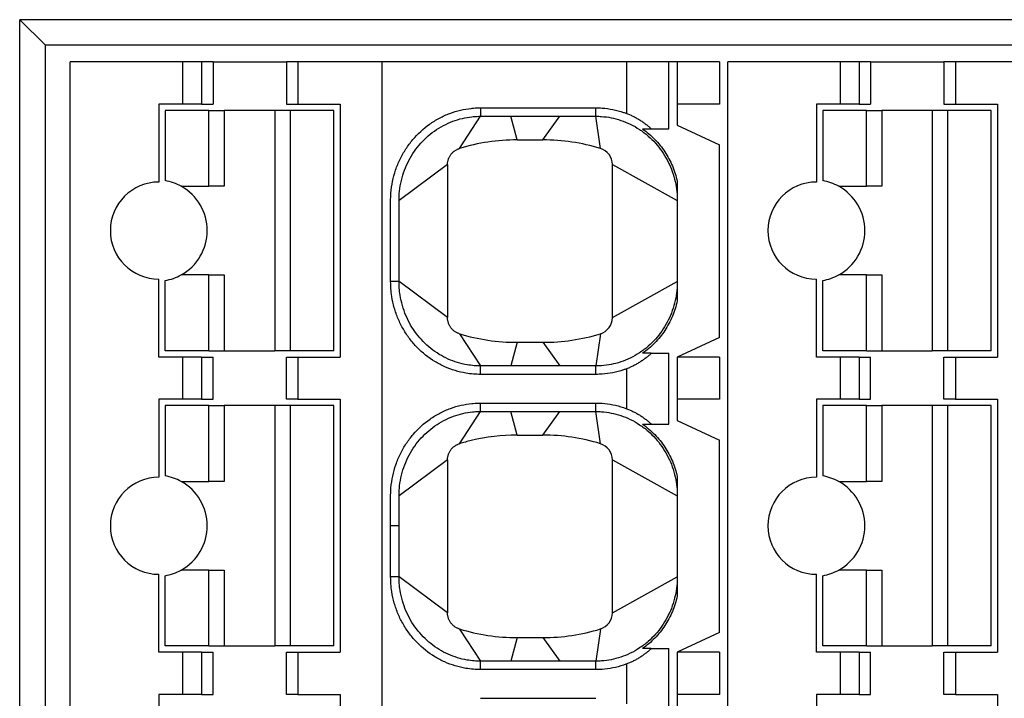
# Model space of a CAD drawing. Units: millimetres. Extents: x 2655 to 3150, y -1640 to -1296.
# Drawn here: x 3005 to 3017, y -1386 to -1378 of the extents above; entities that cross this region are included whole.
import ezdxf

# ---------------------------------------------------------------- set-up
doc = ezdxf.new("R2010")
doc.units = ezdxf.units.MM

msp = doc.modelspace()

# ---------------------------------------------------------------- linework, layer by layer
at = {"color": 7, "linetype": 'Continuous'}
for p, q in [((3005.321, -1391.473), (3005.321, -1377.773)), ((3021.921, -1377.773), (3005.321, -1377.773)), ((3005.321, -1377.773), (3005.621, -1378.073)), ((3005.621, -1378.073), (3005.621, -1391.473)), ((3005.621, -1378.073), (3021.621, -1378.073)), ((3007.256, -1378.273), (3005.921, -1378.273)), ((3005.921, -1406.773), (3005.921, -1378.273)), ((3007.478, -1378.273), (3007.256, -1378.273)), ((3007.256, -1378.773), (3007.256, -1378.273)), ((3007.614, -1378.273), (3007.478, -1378.273)), ((3007.478, -1378.273), (3007.478, -1378.773)), ((3007.614, -1378.273), (3008.484, -1378.273)), ((3007.614, -1378.273), (3007.614, -1378.773)), ((3008.621, -1378.273), (3008.484, -1378.273)), ((3008.484, -1378.273), (3008.484, -1378.773)), ((3009.621, -1378.273), (3008.621, -1378.273)), ((3008.621, -1378.273), (3008.621, -1378.773)), ((3012.521, -1378.273), (3009.621, -1378.273)), ((3009.621, -1406.773), (3009.621, -1378.273)), ((3013.021, -1378.273), (3012.521, -1378.273)), ((3012.521, -1378.885), (3012.521, -1378.273)), ((3013.121, -1378.273), (3013.021, -1378.273)), ((3013.021, -1379.068), (3013.021, -1378.273)), ((3013.621, -1378.273), (3013.121, -1378.273)), ((3013.121, -1378.273), (3013.121, -1379.023)), ((3013.621, -1378.273), (3013.621, -1378.773)), ((3015.056, -1378.273), (3013.721, -1378.273)), ((3013.721, -1406.773), (3013.721, -1378.273)), ((3015.278, -1378.273), (3015.056, -1378.273)), ((3015.056, -1378.773), (3015.056, -1378.273)), ((3015.414, -1378.273), (3015.278, -1378.273)), ((3015.278, -1378.273), (3015.278, -1378.773)), ((3015.414, -1378.273), (3016.284, -1378.273)), ((3015.414, -1378.273), (3015.414, -1378.773)), ((3016.421, -1378.273), (3016.284, -1378.273)), ((3016.284, -1378.273), (3016.284, -1378.773)), ((3017.421, -1378.273), (3016.421, -1378.273)), ((3016.421, -1378.273), (3016.421, -1378.773)), ((3006.971, -1378.773), (3006.971, -1379.698)), ((3007.256, -1378.773), (3006.971, -1378.773)), ((3007.564, -1378.848), (3007.046, -1378.848)), ((3007.046, -1378.848), (3007.046, -1379.682)), ((3007.478, -1378.773), (3007.256, -1378.773)), ((3007.478, -1378.773), (3007.614, -1378.773)), ((3007.564, -1378.848), (3007.746, -1378.848)), ((3007.564, -1379.748), (3007.564, -1378.848)), ((3008.346, -1378.848), (3007.746, -1378.848)), ((3007.746, -1378.848), (3007.746, -1379.748)), ((3008.528, -1378.848), (3008.346, -1378.848)), ((3008.346, -1378.848), (3008.346, -1381.698)), ((3008.484, -1378.773), (3008.621, -1378.773)), ((3009.046, -1378.848), (3008.528, -1378.848)), ((3008.528, -1378.848), (3008.528, -1381.698)), ((3008.621, -1378.773), (3009.121, -1378.773)), ((3009.046, -1381.698), (3009.046, -1378.848)), ((3009.121, -1378.773), (3009.121, -1381.773)), ((3010.787, -1378.818), (3010.787, -1378.918)), ((3010.787, -1378.818), (3012.155, -1378.818)), ((3012.155, -1378.918), (3012.155, -1378.818)), ((3013.621, -1378.773), (3013.121, -1378.773)), ((3014.771, -1378.773), (3014.771, -1379.698)), ((3015.056, -1378.773), (3014.771, -1378.773)), ((3015.364, -1378.848), (3014.846, -1378.848)), ((3014.846, -1378.848), (3014.846, -1379.682)), ((3015.278, -1378.773), (3015.056, -1378.773)), ((3015.278, -1378.773), (3015.414, -1378.773)), ((3015.364, -1379.748), (3015.364, -1378.848)), ((3015.364, -1378.848), (3015.546, -1378.848)), ((3016.146, -1378.848), (3015.546, -1378.848)), ((3015.546, -1378.848), (3015.546, -1379.748)), ((3016.328, -1378.848), (3016.146, -1378.848)), ((3016.146, -1378.848), (3016.146, -1381.698)), ((3016.284, -1378.773), (3016.421, -1378.773)), ((3016.846, -1378.848), (3016.328, -1378.848)), ((3016.328, -1378.848), (3016.328, -1381.698)), ((3016.421, -1378.773), (3016.921, -1378.773)), ((3016.846, -1381.698), (3016.846, -1378.848)), ((3016.921, -1378.773), (3016.921, -1381.773)), ((3010.538, -1379.3), (3010.787, -1378.918)), ((3010.787, -1378.918), (3012.155, -1378.918)), ((3011.221, -1379.198), (3011.147, -1378.918)), ((3011.526, -1379.198), (3011.727, -1378.918)), ((3012.209, -1379.3), (3012.155, -1378.918)), ((3012.813, -1379.068), (3013.021, -1379.068)), ((3013.121, -1379.023), (3013.621, -1379.256)), ((3011.221, -1379.198), (3011.526, -1379.198)), ((3013.621, -1381.54), (3013.621, -1379.256)), ((3010.396, -1379.491), (3009.821, -1379.918)), ((3010.396, -1379.491), (3010.396, -1381.305)), ((3012.351, -1381.305), (3012.351, -1379.491)), ((3012.351, -1379.491), (3013.121, -1379.918)), ((3007.236, -1379.748), (3007.564, -1379.748)), ((3007.746, -1379.748), (3007.564, -1379.748)), ((3013.121, -1379.689), (3013.121, -1381.107)), ((3015.036, -1379.748), (3015.364, -1379.748)), ((3015.546, -1379.748), (3015.364, -1379.748)), ((3006.971, -1381.773), (3006.971, -1380.848)), ((3007.564, -1380.798), (3007.236, -1380.798)), ((3007.564, -1381.698), (3007.564, -1380.798)), ((3007.564, -1380.798), (3007.746, -1380.798)), ((3007.746, -1380.798), (3007.746, -1381.698)), ((3014.771, -1381.773), (3014.771, -1380.848)), ((3015.364, -1380.798), (3015.036, -1380.798)), ((3015.364, -1381.698), (3015.364, -1380.798)), ((3015.364, -1380.798), (3015.546, -1380.798)), ((3015.546, -1380.798), (3015.546, -1381.698)), ((3007.046, -1381.698), (3007.046, -1380.865)), ((3009.821, -1380.878), (3009.721, -1380.878)), ((3010.396, -1381.305), (3009.821, -1380.878)), ((3012.351, -1381.305), (3013.121, -1380.878)), ((3014.846, -1381.698), (3014.846, -1380.865)), ((3010.538, -1381.497), (3010.787, -1381.878)), ((3012.209, -1381.497), (3012.155, -1381.878)), ((3013.621, -1381.54), (3013.121, -1381.773)), ((3011.221, -1381.598), (3011.147, -1381.878)), ((3011.221, -1381.598), (3011.526, -1381.598)), ((3011.526, -1381.598), (3011.727, -1381.878)), ((3007.256, -1381.773), (3006.971, -1381.773)), ((3007.564, -1381.698), (3007.046, -1381.698)), ((3007.478, -1381.773), (3007.256, -1381.773)), ((3007.256, -1382.273), (3007.256, -1381.773)), ((3007.478, -1381.773), (3007.614, -1381.773)), ((3007.478, -1381.773), (3007.478, -1382.273)), ((3007.564, -1381.698), (3007.746, -1381.698)), ((3007.614, -1382.273), (3007.614, -1381.773)), ((3007.746, -1381.698), (3008.346, -1381.698)), ((3008.528, -1381.698), (3008.346, -1381.698)), ((3008.484, -1381.773), (3008.621, -1381.773)), ((3008.484, -1382.273), (3008.484, -1381.773)), ((3009.046, -1381.698), (3008.528, -1381.698)), ((3008.621, -1381.773), (3009.121, -1381.773)), ((3008.621, -1381.773), (3008.621, -1382.273)), ((3012.813, -1381.728), (3013.021, -1381.728)), ((3013.021, -1382.568), (3013.021, -1381.728)), ((3013.621, -1381.773), (3013.121, -1381.773)), ((3013.121, -1381.773), (3013.121, -1382.523)), ((3013.621, -1381.773), (3013.621, -1382.273)), ((3015.056, -1381.773), (3014.771, -1381.773)), ((3015.364, -1381.698), (3014.846, -1381.698)), ((3015.056, -1382.273), (3015.056, -1381.773)), ((3015.278, -1381.773), (3015.056, -1381.773)), ((3015.278, -1381.773), (3015.414, -1381.773)), ((3015.278, -1381.773), (3015.278, -1382.273)), ((3015.364, -1381.698), (3015.546, -1381.698)), ((3015.414, -1382.273), (3015.414, -1381.773)), ((3015.546, -1381.698), (3016.146, -1381.698)), ((3016.328, -1381.698), (3016.146, -1381.698)), ((3016.284, -1381.773), (3016.421, -1381.773)), ((3016.284, -1382.273), (3016.284, -1381.773)), ((3016.846, -1381.698), (3016.328, -1381.698)), ((3016.421, -1381.773), (3016.921, -1381.773)), ((3016.421, -1381.773), (3016.421, -1382.273)), ((3012.155, -1381.878), (3010.787, -1381.878)), ((3010.787, -1381.978), (3010.787, -1381.878)), ((3012.155, -1381.978), (3012.155, -1381.878)), ((3012.155, -1381.978), (3010.787, -1381.978)), ((3012.521, -1382.385), (3012.521, -1381.911)), ((3006.971, -1382.273), (3006.971, -1383.198)), ((3007.256, -1382.273), (3006.971, -1382.273)), ((3007.564, -1382.348), (3007.046, -1382.348)), ((3007.046, -1382.348), (3007.046, -1383.182)), ((3007.478, -1382.273), (3007.256, -1382.273)), ((3007.478, -1382.273), (3007.614, -1382.273)), ((3007.564, -1382.348), (3007.746, -1382.348)), ((3007.564, -1383.248), (3007.564, -1382.348)), ((3008.346, -1382.348), (3007.746, -1382.348)), ((3007.746, -1382.348), (3007.746, -1383.248)), ((3008.528, -1382.348), (3008.346, -1382.348)), ((3008.346, -1382.348), (3008.346, -1385.198)), ((3008.621, -1382.273), (3008.484, -1382.273)), ((3009.046, -1382.348), (3008.528, -1382.348)), ((3008.528, -1382.348), (3008.528, -1385.198)), ((3008.621, -1382.273), (3009.121, -1382.273)), ((3009.046, -1385.198), (3009.046, -1382.348)), ((3009.121, -1382.273), (3009.121, -1385.273)), ((3010.787, -1382.418), (3010.787, -1382.318)), ((3010.787, -1382.318), (3012.155, -1382.318)), ((3012.155, -1382.418), (3012.155, -1382.318)), ((3013.621, -1382.273), (3013.121, -1382.273)), ((3015.056, -1382.273), (3014.771, -1382.273)), ((3014.771, -1382.273), (3014.771, -1383.198)), ((3015.364, -1382.348), (3014.846, -1382.348)), ((3014.846, -1382.348), (3014.846, -1383.182)), ((3015.278, -1382.273), (3015.056, -1382.273)), ((3015.278, -1382.273), (3015.414, -1382.273)), ((3015.364, -1382.348), (3015.546, -1382.348)), ((3015.364, -1383.248), (3015.364, -1382.348)), ((3016.146, -1382.348), (3015.546, -1382.348)), ((3015.546, -1382.348), (3015.546, -1383.248)), ((3016.328, -1382.348), (3016.146, -1382.348)), ((3016.146, -1382.348), (3016.146, -1385.198)), ((3016.421, -1382.273), (3016.284, -1382.273)), ((3016.846, -1382.348), (3016.328, -1382.348)), ((3016.328, -1382.348), (3016.328, -1385.198)), ((3016.421, -1382.273), (3016.921, -1382.273)), ((3016.846, -1385.198), (3016.846, -1382.348)), ((3016.921, -1382.273), (3016.921, -1385.273)), ((3010.538, -1382.8), (3010.787, -1382.418)), ((3010.787, -1382.418), (3012.155, -1382.418)), ((3011.221, -1382.698), (3011.147, -1382.418)), ((3011.526, -1382.698), (3011.727, -1382.418)), ((3012.209, -1382.8), (3012.155, -1382.418)), ((3012.813, -1382.568), (3013.021, -1382.568)), ((3013.121, -1382.523), (3013.621, -1382.756)), ((3011.221, -1382.698), (3011.526, -1382.698)), ((3013.621, -1385.04), (3013.621, -1382.756)), ((3010.396, -1382.991), (3009.821, -1383.418)), ((3010.396, -1382.991), (3010.396, -1384.805)), ((3012.351, -1384.805), (3012.351, -1382.991)), ((3012.351, -1382.991), (3013.121, -1383.418)), ((3013.121, -1383.189), (3013.121, -1384.607)), ((3007.236, -1383.248), (3007.564, -1383.248)), ((3007.746, -1383.248), (3007.564, -1383.248)), ((3015.036, -1383.248), (3015.364, -1383.248)), ((3015.546, -1383.248), (3015.364, -1383.248)), ((3009.821, -1383.773), (3009.721, -1383.773)), ((3006.971, -1385.273), (3006.971, -1384.348)), ((3007.564, -1384.298), (3007.236, -1384.298)), ((3007.564, -1385.198), (3007.564, -1384.298)), ((3007.564, -1384.298), (3007.746, -1384.298)), ((3007.746, -1384.298), (3007.746, -1385.198)), ((3014.771, -1385.273), (3014.771, -1384.348)), ((3015.364, -1384.298), (3015.036, -1384.298)), ((3015.364, -1384.298), (3015.546, -1384.298)), ((3015.364, -1385.198), (3015.364, -1384.298)), ((3015.546, -1384.298), (3015.546, -1385.198)), ((3007.046, -1385.198), (3007.046, -1384.365)), ((3009.821, -1384.378), (3009.721, -1384.378)), ((3010.396, -1384.805), (3009.821, -1384.378)), ((3012.351, -1384.805), (3013.121, -1384.378)), ((3014.846, -1385.198), (3014.846, -1384.365)), ((3010.538, -1384.997), (3010.787, -1385.378)), ((3012.209, -1384.997), (3012.155, -1385.378)), ((3013.621, -1385.04), (3013.121, -1385.273)), ((3011.221, -1385.098), (3011.147, -1385.378)), ((3011.221, -1385.098), (3011.526, -1385.098)), ((3011.526, -1385.098), (3011.727, -1385.378)), ((3007.256, -1385.273), (3006.971, -1385.273)), ((3007.564, -1385.198), (3007.046, -1385.198)), ((3007.478, -1385.273), (3007.256, -1385.273)), ((3007.256, -1385.773), (3007.256, -1385.273)), ((3007.478, -1385.273), (3007.614, -1385.273)), ((3007.478, -1385.273), (3007.478, -1385.773)), ((3007.564, -1385.198), (3007.746, -1385.198)), ((3007.614, -1385.773), (3007.614, -1385.273)), ((3007.746, -1385.198), (3008.346, -1385.198)), ((3008.528, -1385.198), (3008.346, -1385.198)), ((3008.484, -1385.273), (3008.621, -1385.273)), ((3008.484, -1385.773), (3008.484, -1385.273)), ((3009.046, -1385.198), (3008.528, -1385.198)), ((3008.621, -1385.273), (3009.121, -1385.273)), ((3008.621, -1385.273), (3008.621, -1385.773)), ((3012.813, -1385.228), (3013.021, -1385.228)), ((3013.021, -1386.068), (3013.021, -1385.228)), ((3013.621, -1385.273), (3013.121, -1385.273)), ((3013.121, -1385.273), (3013.121, -1386.023)), ((3013.621, -1385.273), (3013.621, -1385.773)), ((3015.056, -1385.273), (3014.771, -1385.273)), ((3015.364, -1385.198), (3014.846, -1385.198)), ((3015.278, -1385.273), (3015.056, -1385.273)), ((3015.056, -1385.773), (3015.056, -1385.273)), ((3015.278, -1385.273), (3015.414, -1385.273)), ((3015.278, -1385.273), (3015.278, -1385.773)), ((3015.364, -1385.198), (3015.546, -1385.198)), ((3015.414, -1385.773), (3015.414, -1385.273)), ((3015.546, -1385.198), (3016.146, -1385.198)), ((3016.328, -1385.198), (3016.146, -1385.198)), ((3016.284, -1385.273), (3016.421, -1385.273)), ((3016.284, -1385.773), (3016.284, -1385.273)), ((3016.846, -1385.198), (3016.328, -1385.198)), ((3016.421, -1385.273), (3016.921, -1385.273)), ((3016.421, -1385.273), (3016.421, -1385.773)), ((3012.155, -1385.378), (3010.787, -1385.378)), ((3010.787, -1385.478), (3010.787, -1385.378)), ((3012.155, -1385.478), (3012.155, -1385.378)), ((3012.155, -1385.478), (3010.787, -1385.478)), ((3012.521, -1385.885), (3012.521, -1385.411)), ((3006.971, -1385.773), (3006.971, -1386.698)), ((3007.256, -1385.773), (3006.971, -1385.773)), ((3007.478, -1385.773), (3007.256, -1385.773)), ((3007.478, -1385.773), (3007.614, -1385.773)), ((3008.621, -1385.773), (3008.484, -1385.773)), ((3008.621, -1385.773), (3009.121, -1385.773)), ((3009.121, -1385.773), (3009.121, -1388.773)), ((3010.787, -1385.818), (3012.155, -1385.818)), ((3013.621, -1385.773), (3013.121, -1385.773)), ((3014.771, -1385.773), (3014.771, -1386.698)), ((3015.056, -1385.773), (3014.771, -1385.773)), ((3015.278, -1385.773), (3015.056, -1385.773)), ((3015.278, -1385.773), (3015.414, -1385.773)), ((3016.421, -1385.773), (3016.284, -1385.773)), ((3016.421, -1385.773), (3016.921, -1385.773)), ((3016.921, -1385.773), (3016.921, -1388.773))]:
    msp.add_line(p, q, dxfattribs=at)
for centre, radius, start, end in [((3011.221, -1381.548), 2.35, 90, 106.8997), ((3011.526, -1381.548), 2.35, 73.1003, 90), ((3012.151, -1379.491), 0.2, 0, 73.1003), ((3006.946, -1380.273), 0.6, 61.0449, 80.4059), ((3014.746, -1380.273), 0.6, 61.0449, 80.4059), ((3006.971, -1380.273), 0.575, 90, 270), ((3006.946, -1380.273), 0.6, 298.955, 61.0449), ((3014.771, -1380.273), 0.575, 90, 270), ((3014.746, -1380.273), 0.6, 298.955, 61.0449), ((3006.946, -1380.273), 0.6, 279.5941, 298.955), ((3014.746, -1380.273), 0.6, 279.5941, 298.955), ((3012.151, -1381.305), 0.2, 286.8997, 0), ((3011.221, -1379.248), 2.35, 253.1002, 270), ((3011.526, -1379.248), 2.35, 270, 286.8997), ((3011.221, -1385.048), 2.35, 90, 103.3948), ((3011.526, -1385.048), 2.35, 73.1003, 90), ((3011.221, -1385.048), 2.35, 103.3948, 106.8997), ((3012.151, -1382.991), 0.2, 0, 73.1003), ((3006.946, -1383.773), 0.6, 61.0449, 80.4059), ((3014.746, -1383.773), 0.6, 61.0449, 80.4059), ((3006.971, -1383.773), 0.575, 90, 270), ((3006.946, -1383.773), 0.6, 298.955, 61.0449), ((3014.771, -1383.773), 0.575, 90, 270), ((3014.746, -1383.773), 0.6, 298.955, 61.0449), ((3006.946, -1383.773), 0.6, 279.5941, 298.955), ((3014.746, -1383.773), 0.6, 279.5941, 298.955), ((3012.151, -1384.805), 0.2, 286.8997, 0), ((3011.221, -1382.748), 2.35, 253.1002, 270), ((3011.526, -1382.748), 2.35, 270, 286.8997)]:
    msp.add_arc(centre, radius, start, end, dxfattribs=at)
for points, knots in [([(3009.721, -1380.878), (3009.721, -1380.851), (3009.721, -1380.824), (3009.721, -1380.532), (3009.721, -1380.267), (3009.721, -1379.979), (3009.721, -1379.957), (3009.721, -1379.93), (3009.721, -1379.927), (3009.721, -1379.922), (3009.721, -1379.92), (3009.721, -1379.917), (3009.721, -1379.916), (3009.721, -1379.909), (3009.721, -1379.903), (3009.721, -1379.875), (3009.722, -1379.852), (3009.728, -1379.782), (3009.734, -1379.736), (3009.753, -1379.645), (3009.765, -1379.6), (3009.795, -1379.511), (3009.813, -1379.468), (3009.854, -1379.384), (3009.877, -1379.344), (3009.927, -1379.266), (3009.954, -1379.23), (3010.042, -1379.126), (3010.109, -1379.064), (3010.22, -1378.986), (3010.259, -1378.961), (3010.34, -1378.918), (3010.382, -1378.9), (3010.465, -1378.868), (3010.506, -1378.856), (3010.59, -1378.836), (3010.632, -1378.829), (3010.684, -1378.823), (3010.693, -1378.822), (3010.73, -1378.819), (3010.758, -1378.818), (3010.787, -1378.818)], [0, 0, 0, 0, 0.031262, 0.031262, 0.339549, 0.339549, 0.365984, 0.365984, 0.370113, 0.370113, 0.371795, 0.371795, 0.373365, 0.373365, 0.379691, 0.379691, 0.405176, 0.405176, 0.45684, 0.45684, 0.508606, 0.508606, 0.560437, 0.560437, 0.611873, 0.611873, 0.662482, 0.662482, 0.762426, 0.762426, 0.813099, 0.813099, 0.863877, 0.863877, 0.911549, 0.911549, 0.958666, 0.958666, 0.968786, 0.968786, 1, 1, 1, 1]), ([(3012.155, -1378.818), (3012.18, -1378.818), (3012.205, -1378.819), (3012.272, -1378.824), (3012.314, -1378.83), (3012.398, -1378.846), (3012.44, -1378.857), (3012.495, -1378.876), (3012.508, -1378.88), (3012.521, -1378.885)], [0, 0, 0, 0, 0.201182, 0.201182, 0.539007, 0.539007, 0.890038, 0.890038, 1, 1, 1, 1]), ([(3009.821, -1379.918), (3009.821, -1379.917), (3009.821, -1379.916), (3009.821, -1379.91), (3009.821, -1379.905), (3009.821, -1379.878), (3009.822, -1379.857), (3009.827, -1379.794), (3009.833, -1379.752), (3009.85, -1379.669), (3009.861, -1379.628), (3009.889, -1379.547), (3009.905, -1379.508), (3009.942, -1379.431), (3009.963, -1379.395), (3010.008, -1379.324), (3010.033, -1379.291), (3010.113, -1379.197), (3010.173, -1379.141), (3010.274, -1379.07), (3010.309, -1379.048), (3010.383, -1379.009), (3010.421, -1378.992), (3010.496, -1378.964), (3010.534, -1378.952), (3010.609, -1378.934), (3010.647, -1378.928), (3010.694, -1378.923), (3010.702, -1378.922), (3010.736, -1378.919), (3010.761, -1378.918), (3010.787, -1378.918)], [0, 0, 0, 0, 0.002065, 0.002065, 0.01214, 0.01214, 0.052725, 0.052725, 0.135001, 0.135001, 0.217441, 0.217441, 0.299983, 0.299983, 0.381896, 0.381896, 0.462493, 0.462493, 0.621657, 0.621657, 0.702355, 0.702355, 0.783219, 0.783219, 0.859138, 0.859138, 0.934174, 0.934174, 0.950291, 0.950291, 1, 1, 1, 1]), ([(3012.155, -1378.918), (3012.177, -1378.918), (3012.2, -1378.919), (3012.261, -1378.923), (3012.298, -1378.928), (3012.375, -1378.944), (3012.413, -1378.954), (3012.489, -1378.979), (3012.527, -1378.994), (3012.602, -1379.03), (3012.638, -1379.051), (3012.709, -1379.098), (3012.743, -1379.124), (3012.837, -1379.205), (3012.891, -1379.266), (3012.961, -1379.365), (3012.982, -1379.4), (3013.02, -1379.471), (3013.036, -1379.507), (3013.066, -1379.583), (3013.079, -1379.623), (3013.099, -1379.703), (3013.106, -1379.742), (3013.117, -1379.821), (3013.12, -1379.86), (3013.121, -1379.904), (3013.121, -1379.909), (3013.121, -1379.914), (3013.121, -1379.916), (3013.121, -1379.917), (3013.121, -1379.918), (3013.121, -1379.918)], [0, 0, 0, 0, 0.044127, 0.044127, 0.118225, 0.118225, 0.195219, 0.195219, 0.274738, 0.274738, 0.356302, 0.356302, 0.439332, 0.439332, 0.597184, 0.597184, 0.67559, 0.67559, 0.75289, 0.75289, 0.833892, 0.833892, 0.912374, 0.912374, 0.987841, 0.987841, 0.997041, 0.997041, 0.999332, 0.999332, 1, 1, 1, 1]), ([(3012.521, -1378.885), (3012.535, -1378.89), (3012.549, -1378.896), (3012.576, -1378.908), (3012.59, -1378.915), (3012.617, -1378.928), (3012.63, -1378.935), (3012.656, -1378.95), (3012.668, -1378.957), (3012.693, -1378.973), (3012.705, -1378.981), (3012.728, -1378.997), (3012.739, -1379.006), (3012.762, -1379.023), (3012.772, -1379.032), (3012.793, -1379.05), (3012.803, -1379.059), (3012.813, -1379.068)], [0, 0, 0, 0, 0.124689, 0.124689, 0.249831, 0.249831, 0.375014, 0.375014, 0.499695, 0.499695, 0.624389, 0.624389, 0.74948, 0.74948, 0.874781, 0.874781, 1, 1, 1, 1]), ([(3012.709, -1379.068), (3012.734, -1379.086), (3012.76, -1379.106), (3012.808, -1379.147), (3012.831, -1379.169), (3012.876, -1379.214), (3012.897, -1379.238), (3012.937, -1379.288), (3012.956, -1379.314), (3012.99, -1379.366), (3013.007, -1379.393), (3013.037, -1379.449), (3013.05, -1379.478), (3013.075, -1379.537), (3013.086, -1379.567), (3013.106, -1379.628), (3013.114, -1379.658), (3013.121, -1379.689)], [0, 0, 0, 0, 0.124619, 0.124619, 0.249861, 0.249861, 0.375175, 0.375175, 0.499971, 0.499971, 0.62446, 0.62446, 0.749619, 0.749619, 0.874981, 0.874981, 1, 1, 1, 1]), ([(3012.709, -1379.068), (3012.718, -1379.068), (3012.727, -1379.068), (3012.745, -1379.068), (3012.753, -1379.068), (3012.771, -1379.068), (3012.779, -1379.068), (3012.796, -1379.068), (3012.805, -1379.068), (3012.813, -1379.068)], [0, 0, 0, 0, 0.249994, 0.249994, 0.499995, 0.499995, 0.75, 0.75, 1, 1, 1, 1]), ([(3010.396, -1379.491), (3010.396, -1379.486), (3010.396, -1379.48), (3010.397, -1379.47), (3010.397, -1379.465), (3010.399, -1379.454), (3010.4, -1379.449), (3010.403, -1379.439), (3010.404, -1379.433), (3010.407, -1379.423), (3010.409, -1379.418), (3010.413, -1379.409), (3010.416, -1379.404), (3010.421, -1379.394), (3010.423, -1379.39), (3010.429, -1379.381), (3010.432, -1379.376), (3010.438, -1379.368), (3010.441, -1379.363), (3010.448, -1379.355), (3010.452, -1379.352), (3010.46, -1379.344), (3010.464, -1379.341), (3010.472, -1379.334), (3010.476, -1379.331), (3010.485, -1379.325), (3010.489, -1379.322), (3010.498, -1379.316), (3010.503, -1379.314), (3010.513, -1379.309), (3010.518, -1379.307), (3010.527, -1379.303), (3010.532, -1379.301), (3010.538, -1379.3)], [0, 0, 0, 0, 0.062307, 0.062307, 0.124717, 0.124717, 0.187033, 0.187033, 0.249414, 0.249414, 0.312104, 0.312104, 0.374902, 0.374902, 0.437601, 0.437601, 0.5, 0.5, 0.562307, 0.562307, 0.624717, 0.624717, 0.687033, 0.687033, 0.749414, 0.749414, 0.812104, 0.812104, 0.874902, 0.874902, 0.937601, 0.937601, 1, 1, 1, 1]), ([(3013.121, -1379.689), (3013.121, -1379.696), (3013.121, -1379.703), (3013.121, -1379.717), (3013.121, -1379.724), (3013.121, -1379.74), (3013.121, -1379.747), (3013.121, -1379.76), (3013.121, -1379.764), (3013.121, -1379.773), (3013.121, -1379.777), (3013.121, -1379.786), (3013.121, -1379.791), (3013.121, -1379.801), (3013.121, -1379.805), (3013.121, -1379.821), (3013.121, -1379.831), (3013.121, -1379.849), (3013.121, -1379.854), (3013.121, -1379.866), (3013.121, -1379.873), (3013.121, -1379.882), (3013.121, -1379.885), (3013.121, -1379.892), (3013.121, -1379.895), (3013.121, -1379.901), (3013.121, -1379.905), (3013.121, -1379.91), (3013.121, -1379.911), (3013.121, -1379.915), (3013.121, -1379.916), (3013.121, -1379.918)], [0, 0, 0, 0, 0.125059, 0.125059, 0.250655, 0.250655, 0.375992, 0.375992, 0.438438, 0.438438, 0.500741, 0.500741, 0.562948, 0.562948, 0.625149, 0.625149, 0.750228, 0.750228, 0.812617, 0.812617, 0.875032, 0.875032, 0.906365, 0.906365, 0.93767, 0.93767, 0.968882, 0.968882, 0.984443, 0.984443, 1, 1, 1, 1]), ([(3009.821, -1380.878), (3009.821, -1380.851), (3009.821, -1380.824), (3009.821, -1380.532), (3009.821, -1380.267), (3009.821, -1379.979), (3009.821, -1379.957), (3009.821, -1379.93), (3009.821, -1379.927), (3009.821, -1379.922), (3009.821, -1379.92), (3009.821, -1379.919), (3009.821, -1379.918), (3009.821, -1379.918)], [0, 0, 0, 0, 0.084022, 0.084022, 0.912597, 0.912597, 0.983647, 0.983647, 0.994745, 0.994745, 0.999265, 0.999265, 1, 1, 1, 1]), ([(3010.787, -1381.978), (3010.758, -1381.978), (3010.73, -1381.977), (3010.672, -1381.972), (3010.642, -1381.968), (3010.569, -1381.956), (3010.527, -1381.946), (3010.443, -1381.92), (3010.402, -1381.905), (3010.322, -1381.869), (3010.283, -1381.849), (3010.168, -1381.779), (3010.098, -1381.723), (3010.004, -1381.626), (3009.975, -1381.592), (3009.92, -1381.521), (3009.895, -1381.483), (3009.849, -1381.403), (3009.828, -1381.362), (3009.792, -1381.277), (3009.777, -1381.233), (3009.751, -1381.144), (3009.741, -1381.099), (3009.73, -1381.023), (3009.726, -1380.993), (3009.722, -1380.934), (3009.721, -1380.906), (3009.721, -1380.878)], [0, 0, 0, 0, 0.049738, 0.049738, 0.102648, 0.102648, 0.17927, 0.17927, 0.256551, 0.256551, 0.333967, 0.333967, 0.492394, 0.492394, 0.571185, 0.571185, 0.651623, 0.651623, 0.733082, 0.733082, 0.814874, 0.814874, 0.896281, 0.896281, 0.950274, 0.950274, 1, 1, 1, 1]), ([(3010.787, -1381.878), (3010.761, -1381.878), (3010.736, -1381.877), (3010.683, -1381.873), (3010.656, -1381.869), (3010.59, -1381.858), (3010.552, -1381.849), (3010.476, -1381.826), (3010.439, -1381.812), (3010.367, -1381.78), (3010.331, -1381.761), (3010.228, -1381.698), (3010.164, -1381.647), (3010.078, -1381.559), (3010.052, -1381.529), (3010.002, -1381.463), (3009.979, -1381.429), (3009.937, -1381.357), (3009.919, -1381.319), (3009.886, -1381.241), (3009.872, -1381.202), (3009.849, -1381.121), (3009.84, -1381.08), (3009.829, -1381.011), (3009.826, -1380.983), (3009.822, -1380.929), (3009.821, -1380.904), (3009.821, -1380.878)], [0, 0, 0, 0, 0.049738, 0.049738, 0.102648, 0.102648, 0.17927, 0.17927, 0.256551, 0.256551, 0.333967, 0.333967, 0.492394, 0.492394, 0.571185, 0.571185, 0.651623, 0.651623, 0.733082, 0.733082, 0.814874, 0.814874, 0.896281, 0.896281, 0.950274, 0.950274, 1, 1, 1, 1]), ([(3013.121, -1380.878), (3013.121, -1380.879), (3013.121, -1380.879), (3013.121, -1380.881), (3013.121, -1380.882), (3013.121, -1380.888), (3013.121, -1380.892), (3013.12, -1380.936), (3013.117, -1380.975), (3013.106, -1381.054), (3013.099, -1381.094), (3013.079, -1381.173), (3013.066, -1381.213), (3013.036, -1381.289), (3013.02, -1381.325), (3012.982, -1381.396), (3012.961, -1381.431), (3012.891, -1381.531), (3012.837, -1381.591), (3012.743, -1381.673), (3012.709, -1381.698), (3012.638, -1381.745), (3012.602, -1381.766), (3012.527, -1381.802), (3012.489, -1381.817), (3012.413, -1381.843), (3012.375, -1381.853), (3012.298, -1381.868), (3012.261, -1381.873), (3012.2, -1381.877), (3012.177, -1381.878), (3012.155, -1381.878)], [0, 0, 0, 0, 0.000829, 0.000829, 0.00312, 0.00312, 0.012318, 0.012318, 0.087773, 0.087773, 0.166242, 0.166242, 0.247231, 0.247231, 0.324519, 0.324519, 0.402912, 0.402912, 0.560739, 0.560739, 0.643756, 0.643756, 0.725306, 0.725306, 0.804812, 0.804812, 0.881794, 0.881794, 0.95588, 0.95588, 1, 1, 1, 1]), ([(3013.121, -1381.027), (3013.121, -1381.028), (3013.121, -1381.028), (3013.121, -1381.032), (3013.121, -1381.036), (3013.121, -1381.049), (3013.121, -1381.057), (3013.121, -1381.072), (3013.121, -1381.079), (3013.121, -1381.094), (3013.121, -1381.1), (3013.121, -1381.107)], [0, 0, 0, 0, 0.003574, 0.003574, 0.145493, 0.145493, 0.430341, 0.430341, 0.715781, 0.715781, 1, 1, 1, 1]), ([(3013.121, -1381.107), (3013.114, -1381.138), (3013.106, -1381.169), (3013.086, -1381.229), (3013.075, -1381.259), (3013.05, -1381.318), (3013.037, -1381.347), (3013.007, -1381.403), (3012.99, -1381.43), (3012.956, -1381.483), (3012.937, -1381.508), (3012.897, -1381.558), (3012.876, -1381.582), (3012.831, -1381.628), (3012.808, -1381.65), (3012.76, -1381.691), (3012.734, -1381.71), (3012.709, -1381.728)], [0, 0, 0, 0, 0.125019, 0.125019, 0.250381, 0.250381, 0.37554, 0.37554, 0.500029, 0.500029, 0.624825, 0.624825, 0.750139, 0.750139, 0.875381, 0.875381, 1, 1, 1, 1]), ([(3010.538, -1381.497), (3010.532, -1381.495), (3010.527, -1381.493), (3010.518, -1381.489), (3010.513, -1381.487), (3010.503, -1381.483), (3010.499, -1381.48), (3010.489, -1381.475), (3010.485, -1381.472), (3010.476, -1381.466), (3010.472, -1381.463), (3010.464, -1381.456), (3010.46, -1381.452), (3010.452, -1381.445), (3010.449, -1381.441), (3010.441, -1381.433), (3010.438, -1381.429), (3010.432, -1381.42), (3010.429, -1381.416), (3010.423, -1381.407), (3010.421, -1381.402), (3010.416, -1381.393), (3010.413, -1381.388), (3010.409, -1381.378), (3010.407, -1381.373), (3010.404, -1381.363), (3010.403, -1381.358), (3010.4, -1381.348), (3010.399, -1381.342), (3010.397, -1381.332), (3010.397, -1381.326), (3010.396, -1381.316), (3010.396, -1381.311), (3010.396, -1381.305)], [0, 0, 0, 0, 0.062307, 0.062307, 0.124717, 0.124717, 0.187033, 0.187033, 0.249414, 0.249414, 0.312104, 0.312104, 0.374902, 0.374902, 0.437601, 0.437601, 0.5, 0.5, 0.562307, 0.562307, 0.624717, 0.624717, 0.687033, 0.687033, 0.749414, 0.749414, 0.812104, 0.812104, 0.874902, 0.874902, 0.937601, 0.937601, 1, 1, 1, 1]), ([(3012.813, -1381.728), (3012.803, -1381.737), (3012.793, -1381.746), (3012.772, -1381.764), (3012.762, -1381.773), (3012.739, -1381.79), (3012.728, -1381.799), (3012.705, -1381.815), (3012.693, -1381.823), (3012.668, -1381.839), (3012.656, -1381.847), (3012.63, -1381.861), (3012.617, -1381.868), (3012.59, -1381.882), (3012.576, -1381.888), (3012.549, -1381.9), (3012.535, -1381.906), (3012.521, -1381.911)], [0, 0, 0, 0, 0.12522, 0.12522, 0.25052, 0.25052, 0.375611, 0.375611, 0.500304, 0.500304, 0.624986, 0.624986, 0.750169, 0.750169, 0.875311, 0.875311, 1, 1, 1, 1]), ([(3012.813, -1381.728), (3012.805, -1381.728), (3012.796, -1381.728), (3012.779, -1381.728), (3012.771, -1381.728), (3012.753, -1381.728), (3012.745, -1381.728), (3012.727, -1381.728), (3012.718, -1381.728), (3012.709, -1381.728)], [0, 0, 0, 0, 0.25, 0.25, 0.500005, 0.500005, 0.750006, 0.750006, 1, 1, 1, 1]), ([(3012.521, -1381.911), (3012.508, -1381.916), (3012.495, -1381.921), (3012.44, -1381.939), (3012.398, -1381.95), (3012.314, -1381.967), (3012.272, -1381.972), (3012.205, -1381.977), (3012.18, -1381.978), (3012.155, -1381.978)], [0, 0, 0, 0, 0.109962, 0.109962, 0.460992, 0.460992, 0.798817, 0.798817, 1, 1, 1, 1]), ([(3009.721, -1383.773), (3009.721, -1383.68), (3009.721, -1383.586), (3009.721, -1383.47), (3009.721, -1383.447), (3009.721, -1383.423), (3009.721, -1383.422), (3009.721, -1383.419), (3009.721, -1383.417), (3009.721, -1383.413), (3009.721, -1383.41), (3009.721, -1383.402), (3009.721, -1383.396), (3009.722, -1383.367), (3009.723, -1383.344), (3009.729, -1383.275), (3009.736, -1383.229), (3009.755, -1383.138), (3009.767, -1383.093), (3009.798, -1383.004), (3009.816, -1382.961), (3009.857, -1382.878), (3009.88, -1382.837), (3009.931, -1382.76), (3009.959, -1382.724), (3010.047, -1382.621), (3010.114, -1382.56), (3010.226, -1382.481), (3010.265, -1382.458), (3010.347, -1382.415), (3010.389, -1382.397), (3010.473, -1382.366), (3010.514, -1382.354), (3010.598, -1382.335), (3010.64, -1382.328), (3010.689, -1382.323), (3010.695, -1382.322), (3010.73, -1382.319), (3010.758, -1382.318), (3010.787, -1382.318)], [0, 0, 0, 0, 0.14206, 0.14206, 0.176227, 0.176227, 0.178627, 0.178627, 0.180696, 0.180696, 0.184821, 0.184821, 0.193089, 0.193089, 0.226392, 0.226392, 0.293882, 0.293882, 0.361571, 0.361571, 0.429313, 0.429313, 0.496507, 0.496507, 0.562592, 0.562592, 0.693276, 0.693276, 0.759537, 0.759537, 0.825907, 0.825907, 0.888143, 0.888143, 0.949631, 0.949631, 0.959224, 0.959224, 1, 1, 1, 1]), ([(3012.155, -1382.318), (3012.18, -1382.318), (3012.205, -1382.319), (3012.272, -1382.324), (3012.314, -1382.33), (3012.398, -1382.346), (3012.44, -1382.357), (3012.495, -1382.376), (3012.508, -1382.38), (3012.521, -1382.385)], [0, 0, 0, 0, 0.201182, 0.201182, 0.539007, 0.539007, 0.890038, 0.890038, 1, 1, 1, 1]), ([(3009.821, -1383.416), (3009.821, -1383.414), (3009.821, -1383.411), (3009.821, -1383.403), (3009.821, -1383.398), (3009.822, -1383.372), (3009.823, -1383.351), (3009.828, -1383.288), (3009.834, -1383.246), (3009.852, -1383.163), (3009.863, -1383.121), (3009.891, -1383.041), (3009.907, -1383.002), (3009.945, -1382.926), (3009.966, -1382.889), (3010.012, -1382.819), (3010.037, -1382.786), (3010.118, -1382.692), (3010.179, -1382.637), (3010.28, -1382.566), (3010.315, -1382.544), (3010.389, -1382.506), (3010.427, -1382.489), (3010.503, -1382.461), (3010.54, -1382.45), (3010.616, -1382.433), (3010.654, -1382.427), (3010.698, -1382.422), (3010.704, -1382.422), (3010.736, -1382.419), (3010.761, -1382.418), (3010.787, -1382.418)], [0, 0, 0, 0, 0.005034, 0.005034, 0.015126, 0.015126, 0.055773, 0.055773, 0.138148, 0.138148, 0.220766, 0.220766, 0.303448, 0.303448, 0.385463, 0.385463, 0.466122, 0.466122, 0.625628, 0.625628, 0.706504, 0.706504, 0.787511, 0.787511, 0.863473, 0.863473, 0.938522, 0.938522, 0.950231, 0.950231, 1, 1, 1, 1]), ([(3012.155, -1382.418), (3012.177, -1382.418), (3012.2, -1382.419), (3012.261, -1382.423), (3012.298, -1382.428), (3012.375, -1382.444), (3012.413, -1382.454), (3012.489, -1382.479), (3012.527, -1382.494), (3012.602, -1382.53), (3012.638, -1382.551), (3012.709, -1382.598), (3012.743, -1382.624), (3012.837, -1382.705), (3012.891, -1382.766), (3012.961, -1382.865), (3012.982, -1382.9), (3013.02, -1382.971), (3013.036, -1383.007), (3013.066, -1383.083), (3013.079, -1383.123), (3013.099, -1383.203), (3013.106, -1383.242), (3013.117, -1383.321), (3013.12, -1383.36), (3013.121, -1383.404), (3013.121, -1383.409), (3013.121, -1383.414), (3013.121, -1383.416), (3013.121, -1383.417), (3013.121, -1383.418), (3013.121, -1383.418)], [0, 0, 0, 0, 0.044127, 0.044127, 0.118225, 0.118225, 0.195219, 0.195219, 0.274738, 0.274738, 0.356302, 0.356302, 0.439332, 0.439332, 0.597184, 0.597184, 0.67559, 0.67559, 0.75289, 0.75289, 0.833892, 0.833892, 0.912374, 0.912374, 0.987841, 0.987841, 0.997041, 0.997041, 0.999332, 0.999332, 1, 1, 1, 1]), ([(3012.521, -1382.385), (3012.535, -1382.39), (3012.549, -1382.396), (3012.576, -1382.408), (3012.59, -1382.415), (3012.617, -1382.428), (3012.63, -1382.435), (3012.656, -1382.45), (3012.668, -1382.457), (3012.693, -1382.473), (3012.705, -1382.481), (3012.728, -1382.497), (3012.739, -1382.506), (3012.762, -1382.523), (3012.772, -1382.532), (3012.793, -1382.55), (3012.803, -1382.559), (3012.813, -1382.568)], [0, 0, 0, 0, 0.124689, 0.124689, 0.249831, 0.249831, 0.375014, 0.375014, 0.499695, 0.499695, 0.624389, 0.624389, 0.74948, 0.74948, 0.874781, 0.874781, 1, 1, 1, 1]), ([(3012.709, -1382.568), (3012.734, -1382.586), (3012.76, -1382.606), (3012.808, -1382.647), (3012.831, -1382.669), (3012.876, -1382.714), (3012.897, -1382.738), (3012.937, -1382.788), (3012.956, -1382.814), (3012.99, -1382.866), (3013.007, -1382.893), (3013.037, -1382.949), (3013.05, -1382.978), (3013.075, -1383.037), (3013.086, -1383.067), (3013.106, -1383.128), (3013.114, -1383.158), (3013.121, -1383.189)], [0, 0, 0, 0, 0.124619, 0.124619, 0.249861, 0.249861, 0.375175, 0.375175, 0.499971, 0.499971, 0.62446, 0.62446, 0.749619, 0.749619, 0.874981, 0.874981, 1, 1, 1, 1]), ([(3012.709, -1382.568), (3012.718, -1382.568), (3012.727, -1382.568), (3012.745, -1382.568), (3012.753, -1382.568), (3012.771, -1382.568), (3012.779, -1382.568), (3012.796, -1382.568), (3012.805, -1382.568), (3012.813, -1382.568)], [0, 0, 0, 0, 0.249994, 0.249994, 0.499995, 0.499995, 0.75, 0.75, 1, 1, 1, 1]), ([(3010.396, -1382.991), (3010.396, -1382.986), (3010.396, -1382.98), (3010.397, -1382.97), (3010.397, -1382.965), (3010.399, -1382.954), (3010.4, -1382.949), (3010.403, -1382.939), (3010.404, -1382.933), (3010.407, -1382.923), (3010.409, -1382.918), (3010.413, -1382.909), (3010.416, -1382.904), (3010.421, -1382.894), (3010.423, -1382.89), (3010.429, -1382.881), (3010.432, -1382.876), (3010.438, -1382.868), (3010.441, -1382.863), (3010.448, -1382.855), (3010.452, -1382.852), (3010.46, -1382.844), (3010.464, -1382.841), (3010.472, -1382.834), (3010.476, -1382.831), (3010.485, -1382.825), (3010.489, -1382.822), (3010.498, -1382.816), (3010.503, -1382.814), (3010.513, -1382.809), (3010.518, -1382.807), (3010.527, -1382.803), (3010.532, -1382.801), (3010.538, -1382.8)], [0, 0, 0, 0, 0.062307, 0.062307, 0.124717, 0.124717, 0.187033, 0.187033, 0.249414, 0.249414, 0.312104, 0.312104, 0.374902, 0.374902, 0.437601, 0.437601, 0.5, 0.5, 0.562307, 0.562307, 0.624717, 0.624717, 0.687033, 0.687033, 0.749414, 0.749414, 0.812104, 0.812104, 0.874902, 0.874902, 0.937601, 0.937601, 1, 1, 1, 1]), ([(3013.121, -1383.189), (3013.121, -1383.196), (3013.121, -1383.203), (3013.121, -1383.217), (3013.121, -1383.224), (3013.121, -1383.24), (3013.121, -1383.247), (3013.121, -1383.26), (3013.121, -1383.264), (3013.121, -1383.273), (3013.121, -1383.277), (3013.121, -1383.286), (3013.121, -1383.291), (3013.121, -1383.301), (3013.121, -1383.305), (3013.121, -1383.321), (3013.121, -1383.331), (3013.121, -1383.349), (3013.121, -1383.354), (3013.121, -1383.366), (3013.121, -1383.373), (3013.121, -1383.382), (3013.121, -1383.385), (3013.121, -1383.392), (3013.121, -1383.395), (3013.121, -1383.401), (3013.121, -1383.405), (3013.121, -1383.41), (3013.121, -1383.411), (3013.121, -1383.415), (3013.121, -1383.416), (3013.121, -1383.418)], [0, 0, 0, 0, 0.125059, 0.125059, 0.250655, 0.250655, 0.375992, 0.375992, 0.438438, 0.438438, 0.500741, 0.500741, 0.562948, 0.562948, 0.625149, 0.625149, 0.750228, 0.750228, 0.812617, 0.812617, 0.875032, 0.875032, 0.906365, 0.906365, 0.93767, 0.93767, 0.968882, 0.968882, 0.984443, 0.984443, 1, 1, 1, 1]), ([(3009.821, -1383.773), (3009.821, -1383.68), (3009.821, -1383.586), (3009.821, -1383.47), (3009.821, -1383.447), (3009.821, -1383.423), (3009.821, -1383.422), (3009.821, -1383.42), (3009.821, -1383.419), (3009.821, -1383.418)], [0, 0, 0, 0, 0.790521, 0.790521, 0.980653, 0.980653, 0.994004, 0.994004, 1, 1, 1, 1]), ([(3009.721, -1384.378), (3009.721, -1384.351), (3009.721, -1384.324), (3009.721, -1384.123), (3009.721, -1383.948), (3009.721, -1383.773)], [0, 0, 0, 0, 0.133323, 0.133323, 1, 1, 1, 1]), ([(3009.821, -1384.378), (3009.821, -1384.351), (3009.821, -1384.324), (3009.821, -1384.123), (3009.821, -1383.948), (3009.821, -1383.773)], [0, 0, 0, 0, 0.133323, 0.133323, 1, 1, 1, 1]), ([(3010.787, -1385.478), (3010.758, -1385.478), (3010.73, -1385.477), (3010.672, -1385.472), (3010.642, -1385.468), (3010.569, -1385.456), (3010.527, -1385.446), (3010.443, -1385.42), (3010.402, -1385.405), (3010.322, -1385.369), (3010.283, -1385.349), (3010.168, -1385.279), (3010.098, -1385.223), (3010.004, -1385.126), (3009.975, -1385.092), (3009.92, -1385.021), (3009.895, -1384.983), (3009.849, -1384.903), (3009.828, -1384.862), (3009.792, -1384.777), (3009.777, -1384.733), (3009.751, -1384.644), (3009.741, -1384.599), (3009.73, -1384.523), (3009.726, -1384.493), (3009.722, -1384.434), (3009.721, -1384.406), (3009.721, -1384.378)], [0, 0, 0, 0, 0.049738, 0.049738, 0.102648, 0.102648, 0.17927, 0.17927, 0.256551, 0.256551, 0.333967, 0.333967, 0.492394, 0.492394, 0.571185, 0.571185, 0.651623, 0.651623, 0.733082, 0.733082, 0.814874, 0.814874, 0.896281, 0.896281, 0.950274, 0.950274, 1, 1, 1, 1]), ([(3010.787, -1385.378), (3010.761, -1385.378), (3010.736, -1385.377), (3010.683, -1385.373), (3010.656, -1385.369), (3010.59, -1385.358), (3010.552, -1385.349), (3010.476, -1385.326), (3010.439, -1385.312), (3010.367, -1385.28), (3010.331, -1385.261), (3010.228, -1385.198), (3010.164, -1385.147), (3010.078, -1385.059), (3010.052, -1385.029), (3010.002, -1384.963), (3009.979, -1384.929), (3009.937, -1384.857), (3009.919, -1384.819), (3009.886, -1384.741), (3009.872, -1384.702), (3009.849, -1384.621), (3009.84, -1384.58), (3009.829, -1384.511), (3009.826, -1384.483), (3009.822, -1384.429), (3009.821, -1384.404), (3009.821, -1384.378)], [0, 0, 0, 0, 0.049738, 0.049738, 0.102648, 0.102648, 0.17927, 0.17927, 0.256551, 0.256551, 0.333967, 0.333967, 0.492394, 0.492394, 0.571185, 0.571185, 0.651623, 0.651623, 0.733082, 0.733082, 0.814874, 0.814874, 0.896281, 0.896281, 0.950274, 0.950274, 1, 1, 1, 1]), ([(3013.121, -1384.378), (3013.121, -1384.379), (3013.121, -1384.379), (3013.121, -1384.381), (3013.121, -1384.382), (3013.121, -1384.388), (3013.121, -1384.392), (3013.12, -1384.436), (3013.117, -1384.475), (3013.106, -1384.554), (3013.099, -1384.594), (3013.079, -1384.673), (3013.066, -1384.713), (3013.036, -1384.789), (3013.02, -1384.825), (3012.982, -1384.896), (3012.961, -1384.931), (3012.891, -1385.031), (3012.837, -1385.091), (3012.743, -1385.173), (3012.709, -1385.198), (3012.638, -1385.245), (3012.602, -1385.266), (3012.527, -1385.302), (3012.489, -1385.317), (3012.413, -1385.343), (3012.375, -1385.353), (3012.298, -1385.368), (3012.261, -1385.373), (3012.2, -1385.377), (3012.177, -1385.378), (3012.155, -1385.378)], [0, 0, 0, 0, 0.000829, 0.000829, 0.00312, 0.00312, 0.012318, 0.012318, 0.087773, 0.087773, 0.166242, 0.166242, 0.247231, 0.247231, 0.324519, 0.324519, 0.402912, 0.402912, 0.560739, 0.560739, 0.643756, 0.643756, 0.725306, 0.725306, 0.804812, 0.804812, 0.881794, 0.881794, 0.95588, 0.95588, 1, 1, 1, 1]), ([(3013.121, -1384.527), (3013.121, -1384.528), (3013.121, -1384.528), (3013.121, -1384.532), (3013.121, -1384.536), (3013.121, -1384.549), (3013.121, -1384.557), (3013.121, -1384.572), (3013.121, -1384.579), (3013.121, -1384.594), (3013.121, -1384.6), (3013.121, -1384.607)], [0, 0, 0, 0, 0.003574, 0.003574, 0.145493, 0.145493, 0.430341, 0.430341, 0.715781, 0.715781, 1, 1, 1, 1]), ([(3013.121, -1384.607), (3013.114, -1384.638), (3013.106, -1384.669), (3013.086, -1384.729), (3013.075, -1384.759), (3013.05, -1384.818), (3013.037, -1384.847), (3013.007, -1384.903), (3012.99, -1384.93), (3012.956, -1384.983), (3012.937, -1385.008), (3012.897, -1385.058), (3012.876, -1385.082), (3012.831, -1385.128), (3012.808, -1385.15), (3012.76, -1385.191), (3012.734, -1385.21), (3012.709, -1385.228)], [0, 0, 0, 0, 0.125019, 0.125019, 0.250381, 0.250381, 0.37554, 0.37554, 0.500029, 0.500029, 0.624825, 0.624825, 0.750139, 0.750139, 0.875381, 0.875381, 1, 1, 1, 1]), ([(3010.538, -1384.997), (3010.532, -1384.995), (3010.527, -1384.993), (3010.518, -1384.989), (3010.513, -1384.987), (3010.503, -1384.983), (3010.499, -1384.98), (3010.489, -1384.975), (3010.485, -1384.972), (3010.476, -1384.966), (3010.472, -1384.963), (3010.464, -1384.956), (3010.46, -1384.952), (3010.452, -1384.945), (3010.449, -1384.941), (3010.441, -1384.933), (3010.438, -1384.929), (3010.432, -1384.92), (3010.429, -1384.916), (3010.423, -1384.907), (3010.421, -1384.902), (3010.416, -1384.893), (3010.413, -1384.888), (3010.409, -1384.878), (3010.407, -1384.873), (3010.404, -1384.863), (3010.403, -1384.858), (3010.4, -1384.848), (3010.399, -1384.842), (3010.397, -1384.832), (3010.397, -1384.826), (3010.396, -1384.816), (3010.396, -1384.811), (3010.396, -1384.805)], [0, 0, 0, 0, 0.062307, 0.062307, 0.124717, 0.124717, 0.187033, 0.187033, 0.249414, 0.249414, 0.312104, 0.312104, 0.374902, 0.374902, 0.437601, 0.437601, 0.5, 0.5, 0.562307, 0.562307, 0.624717, 0.624717, 0.687033, 0.687033, 0.749414, 0.749414, 0.812104, 0.812104, 0.874902, 0.874902, 0.937601, 0.937601, 1, 1, 1, 1]), ([(3012.813, -1385.228), (3012.803, -1385.237), (3012.793, -1385.246), (3012.772, -1385.264), (3012.762, -1385.273), (3012.739, -1385.29), (3012.728, -1385.299), (3012.705, -1385.315), (3012.693, -1385.323), (3012.668, -1385.339), (3012.656, -1385.347), (3012.63, -1385.361), (3012.617, -1385.368), (3012.59, -1385.382), (3012.576, -1385.388), (3012.549, -1385.4), (3012.535, -1385.406), (3012.521, -1385.411)], [0, 0, 0, 0, 0.12522, 0.12522, 0.25052, 0.25052, 0.375611, 0.375611, 0.500304, 0.500304, 0.624986, 0.624986, 0.750169, 0.750169, 0.875311, 0.875311, 1, 1, 1, 1]), ([(3012.813, -1385.228), (3012.805, -1385.228), (3012.796, -1385.228), (3012.779, -1385.228), (3012.771, -1385.228), (3012.753, -1385.228), (3012.745, -1385.228), (3012.727, -1385.228), (3012.718, -1385.228), (3012.709, -1385.228)], [0, 0, 0, 0, 0.25, 0.25, 0.500005, 0.500005, 0.750006, 0.750006, 1, 1, 1, 1]), ([(3012.521, -1385.411), (3012.508, -1385.416), (3012.495, -1385.421), (3012.44, -1385.439), (3012.398, -1385.45), (3012.314, -1385.467), (3012.272, -1385.472), (3012.205, -1385.477), (3012.18, -1385.478), (3012.155, -1385.478)], [0, 0, 0, 0, 0.109962, 0.109962, 0.460992, 0.460992, 0.798817, 0.798817, 1, 1, 1, 1])]:
    msp.add_open_spline(points, degree=3, knots=knots, dxfattribs=at)

doc.saveas('drawing.dxf')
